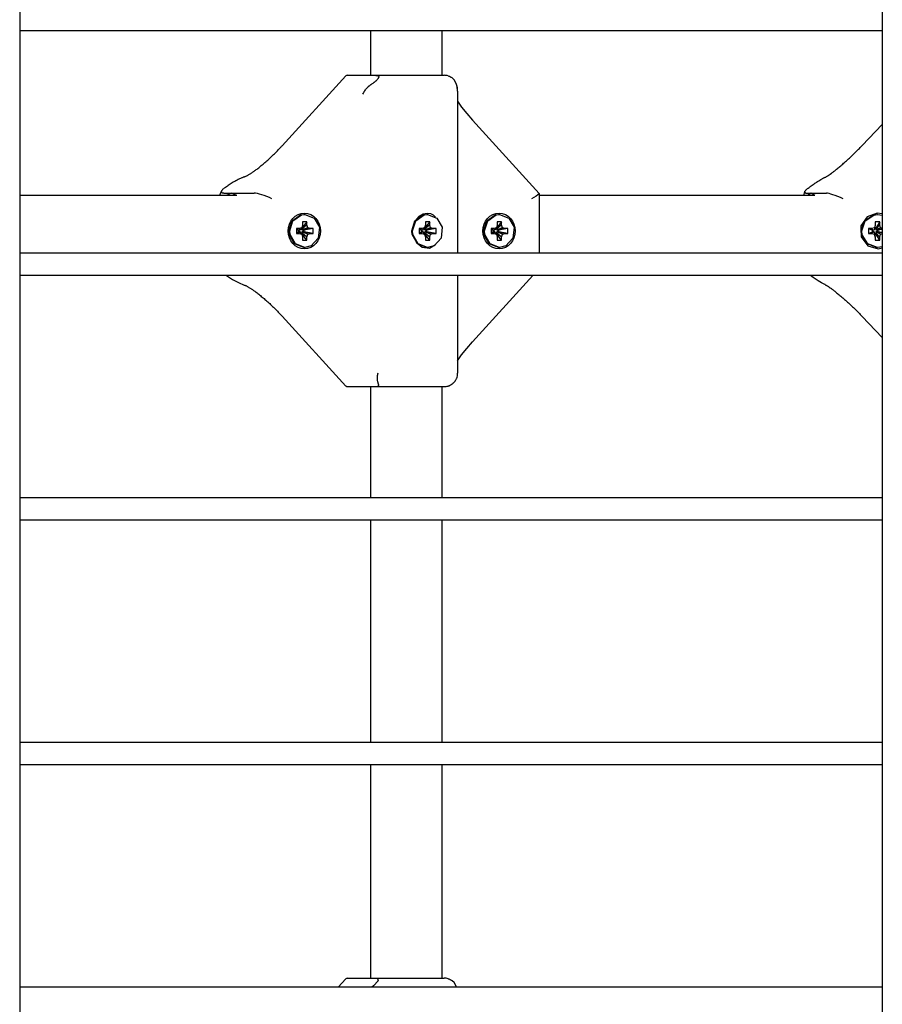
# Model space of a CAD drawing. Units: millimetres. Extents: x -5888 to 8519, y -6618 to 1999.
# Drawn here: x 3119 to 3313, y -284 to -63 of the extents above; entities that cross this region are included whole.
import ezdxf

# ---------------------------------------------------------------- set-up
doc = ezdxf.new("R2010")
doc.units = ezdxf.units.MM

# ---------------------------------------------------------------- blocks, each defined once
blk = doc.blocks.new('ДВК-03')
for p, q in [((5302, 899), (5302, 1)), ((5496, 899), (5496, 1)), ((5496, 695), (5302, 695)), ((5380.91, 695), (5380.91, 685)), ((5396.91, 695), (5396.91, 685)), ((5496, 695), (5496, 645)), ((5361.03, 669.17), (5375.34, 684.86)), ((5375.66, 685), (5381.16, 685)), ((5381.16, 685), (5381.67, 685)), ((5381.67, 685), (5397.5, 685)), ((5396.91, 685), (5397.41, 685)), ((5399.7, 683.99), (5399.26, 684.4)), ((5400.04, 683.49), (5399.7, 683.99)), ((5400.27, 682.93), (5400.04, 683.49)), ((5400.34, 682.63), (5400.27, 682.93)), ((5400.38, 682.32), (5400.34, 682.63)), ((5400.38, 682), (5400.38, 682.32)), ((5400.5, 681.42), (5400.5, 645)), ((5400.5, 679.2), (5401.4, 677.87)), ((5401.4, 677.87), (5402.54, 676.41)), ((5402.54, 676.41), (5403.86, 674.89)), ((5418.86, 658.44), (5403.86, 674.89)), ((5491.47, 669.22), (5496, 673.94)), ((5350.82, 658), (5302, 658)), ((5347.08, 658.38), (5346.91, 658)), ((5347.26, 658.74), (5347.08, 658.38)), ((5347.44, 659.1), (5347.26, 658.74)), ((5347.41, 659.02), (5347.39, 658.98)), ((5347.42, 659.06), (5347.41, 659.02)), ((5347.44, 659.1), (5347.42, 659.06)), ((5347.52, 659.21), (5347.44, 659.1)), ((5347.6, 659.31), (5347.52, 659.21)), ((5347.71, 659.39), (5347.6, 659.31)), ((5347.91, 658.5), (5349.64, 658.5)), ((5349.64, 658.5), (5348.47, 658)), ((5349.64, 658.5), (5354.77, 658.5)), ((5350.82, 658), (5349.64, 658.5)), ((5418.16, 657.79), (5417.11, 657.26)), ((5418.88, 658.39), (5418.16, 657.79)), ((5418.86, 658.44), (5418.88, 658.39)), ((5418.88, 645), (5418.88, 658.39)), ((5480.8, 658), (5418.88, 658)), ((5478.36, 658.28), (5478.27, 658)), ((5478.45, 658.55), (5478.36, 658.28)), ((5478.55, 658.81), (5478.45, 658.55)), ((5478.53, 658.61), (5478.55, 658.81)), ((5478.64, 658.52), (5478.53, 658.61)), ((5478.55, 658.81), (5478.57, 658.86)), ((5478.57, 658.86), (5478.6, 658.92)), ((5478.6, 658.92), (5478.63, 658.98)), ((5478.82, 658.5), (5478.64, 658.52)), ((5478.82, 658.5), (5480, 658.5)), ((5480, 658.5), (5479.2, 658)), ((5480, 658.5), (5483.47, 658.5)), ((5480.8, 658), (5480, 658.5)), ((5363.27, 652.3), (5365.15, 653.61)), ((5363.47, 652.3), (5365.36, 653.61)), ((5365.15, 653.61), (5365.91, 653.7)), ((5365.36, 653.61), (5366.11, 653.7)), ((5366.11, 653.7), (5365.91, 653.7)), ((5366.11, 653.7), (5368.22, 652.89)), ((5390.9, 652.3), (5392.78, 653.61)), ((5391.1, 652.3), (5392.99, 653.61)), ((5391.15, 652.61), (5391.86, 653.34)), ((5391.86, 653.34), (5392.72, 653.83)), ((5392.72, 653.83), (5393.66, 654)), ((5392.78, 653.61), (5393.54, 653.7)), ((5392.99, 653.61), (5393.74, 653.7)), ((5393.74, 653.7), (5393.54, 653.7)), ((5393.66, 654), (5394.37, 653.9)), ((5393.74, 653.7), (5395.85, 652.89)), ((5394.37, 653.9), (5395, 653.6)), ((5395, 653.6), (5395.54, 653.13)), ((5407.05, 652.3), (5408.94, 653.61)), ((5407.26, 652.3), (5409.14, 653.61)), ((5408.94, 653.61), (5409.69, 653.7)), ((5409.14, 653.61), (5409.9, 653.7)), ((5409.9, 653.7), (5409.69, 653.7)), ((5409.9, 653.7), (5412, 652.89)), ((5492.58, 653.21), (5491.19, 651.16)), ((5491.99, 652.28), (5493.94, 653.59)), ((5492.13, 652.28), (5494.08, 653.59)), ((5494.87, 654), (5492.58, 653.21)), ((5493.94, 653.59), (5494.79, 653.7)), ((5494.08, 653.59), (5494.93, 653.7)), ((5494.93, 653.7), (5494.79, 653.7)), ((5496, 653.82), (5494.87, 654)), ((5494.93, 653.7), (5496, 653.53)), ((5362.53, 650), (5363.27, 652.3)), ((5362.74, 650), (5363.47, 652.3)), ((5366.6, 652.08), (5365.44, 650.62)), ((5366.6, 651.38), (5365.44, 650.41)), ((5365.62, 651.38), (5365.45, 650.72)), ((5365.62, 652.08), (5365.62, 651.38)), ((5366.6, 652.08), (5365.62, 652.08)), ((5366.6, 651.38), (5366.6, 652.08)), ((5366.77, 650.72), (5366.6, 651.38)), ((5368.22, 652.89), (5369.4, 650.83)), ((5390.16, 650), (5390.9, 652.3)), ((5390.37, 650), (5391.1, 652.3)), ((5394.23, 652.08), (5393.07, 650.62)), ((5394.23, 651.38), (5393.07, 650.41)), ((5393.25, 651.38), (5393.08, 650.72)), ((5393.25, 652.08), (5393.25, 651.38)), ((5394.23, 652.08), (5393.25, 652.08)), ((5394.23, 651.38), (5394.23, 652.08)), ((5394.4, 650.72), (5394.23, 651.38)), ((5395.85, 652.89), (5397.03, 650.83)), ((5406.32, 650), (5407.05, 652.3)), ((5406.52, 650), (5407.26, 652.3)), ((5410.39, 652.08), (5409.23, 650.62)), ((5410.39, 651.38), (5409.23, 650.41)), ((5409.41, 651.38), (5409.24, 650.72)), ((5409.41, 652.08), (5409.41, 651.38)), ((5410.39, 652.08), (5409.41, 652.08)), ((5410.39, 651.38), (5410.39, 652.08)), ((5410.56, 650.72), (5410.39, 651.38)), ((5412, 652.89), (5413.18, 650.83)), ((5491.19, 651.16), (5491.26, 648.65)), ((5491.24, 650), (5491.99, 652.28)), ((5491.37, 650), (5492.13, 652.28)), ((5494.41, 651.38), (5494.22, 650.41)), ((5494.41, 651.38), (5494.23, 650.72)), ((5494.41, 652.08), (5494.41, 651.38)), ((5495.45, 652.08), (5494.41, 652.08)), ((5495.45, 652.08), (5494.53, 650.62)), ((5495.45, 651.38), (5494.53, 650.41)), ((5495.45, 651.38), (5495.45, 652.08)), ((5495.62, 650.72), (5495.45, 651.38)), ((5362.62, 649.17), (5362.53, 650)), ((5363.81, 647.11), (5362.62, 649.17)), ((5362.82, 649.17), (5362.74, 650)), ((5364.01, 647.11), (5362.82, 649.17)), ((5364.85, 650.54), (5364.22, 650.54)), ((5364.22, 650.54), (5364.22, 649.46)), ((5364.22, 650.54), (5364.73, 650.16)), ((5364.22, 649.46), (5364.73, 649.84)), ((5364.22, 649.46), (5364.85, 649.46)), ((5364.73, 650.16), (5364.92, 650.16)), ((5364.73, 649.84), (5364.73, 650.16)), ((5364.92, 649.84), (5364.73, 649.84)), ((5365.45, 650.72), (5364.85, 650.54)), ((5364.85, 650.54), (5364.92, 650.16)), ((5364.85, 649.46), (5364.92, 649.84)), ((5364.85, 649.46), (5365.45, 649.28)), ((5364.92, 650.16), (5365.1, 650.22)), ((5365.1, 649.78), (5364.92, 649.84)), ((5365.45, 650.72), (5365.1, 650.22)), ((5365.45, 649.28), (5365.1, 649.78)), ((5365.38, 650.62), (5365.44, 650.62)), ((5365.44, 649.38), (5365.38, 649.38)), ((5365.44, 650.62), (5365.44, 650.41)), ((5365.44, 650.41), (5365.49, 650.22)), ((5365.49, 649.78), (5365.44, 649.59)), ((5366.6, 648.62), (5365.44, 649.59)), ((5365.44, 649.59), (5365.44, 649.38)), ((5366.6, 647.92), (5365.44, 649.38)), ((5365.45, 649.28), (5365.62, 648.62)), ((5366.77, 650.72), (5365.49, 650.22)), ((5365.49, 650.22), (5365.67, 650.16)), ((5365.67, 649.84), (5365.49, 649.78)), ((5366.77, 649.28), (5365.49, 649.78)), ((5367.37, 650.54), (5365.67, 650.16)), ((5365.67, 650.16), (5365.87, 650.16)), ((5367.37, 649.46), (5365.67, 649.84)), ((5365.87, 649.84), (5365.67, 649.84)), ((5368.01, 650.54), (5365.87, 650.16)), ((5365.87, 650.16), (5365.87, 649.84)), ((5368.01, 649.46), (5365.87, 649.84)), ((5366.6, 648.62), (5366.77, 649.28)), ((5367.37, 650.54), (5366.77, 650.72)), ((5366.77, 649.28), (5367.37, 649.46)), ((5368.01, 650.54), (5367.37, 650.54)), ((5367.37, 649.46), (5368.01, 649.46)), ((5368.01, 649.46), (5368.01, 650.54)), ((5369.4, 650.83), (5369.16, 648.4)), ((5390.25, 649.17), (5390.16, 650)), ((5391.44, 647.11), (5390.25, 649.17)), ((5390.45, 649.17), (5390.37, 650)), ((5391.64, 647.11), (5390.45, 649.17)), ((5392.48, 650.54), (5391.85, 650.54)), ((5391.85, 650.54), (5391.85, 649.46)), ((5391.85, 650.54), (5392.36, 650.16)), ((5391.85, 649.46), (5392.36, 649.84)), ((5391.85, 649.46), (5392.48, 649.46)), ((5392.36, 650.16), (5392.55, 650.16)), ((5392.36, 649.84), (5392.36, 650.16)), ((5392.55, 649.84), (5392.36, 649.84)), ((5393.08, 650.72), (5392.48, 650.54)), ((5392.48, 650.54), (5392.55, 650.16)), ((5392.48, 649.46), (5392.55, 649.84)), ((5392.48, 649.46), (5393.08, 649.28)), ((5392.55, 650.16), (5392.73, 650.22)), ((5392.73, 649.78), (5392.55, 649.84)), ((5393.08, 650.72), (5392.73, 650.22)), ((5393.08, 649.28), (5392.73, 649.78)), ((5393.01, 650.62), (5393.07, 650.62)), ((5393.07, 649.38), (5393.01, 649.38)), ((5393.07, 650.62), (5393.07, 650.41)), ((5393.07, 650.41), (5393.12, 650.22)), ((5393.12, 649.78), (5393.07, 649.59)), ((5394.23, 648.62), (5393.07, 649.59)), ((5393.07, 649.59), (5393.07, 649.38)), ((5394.23, 647.92), (5393.07, 649.38)), ((5393.08, 649.28), (5393.25, 648.62)), ((5394.4, 650.72), (5393.12, 650.22)), ((5393.12, 650.22), (5393.3, 650.16)), ((5393.3, 649.84), (5393.12, 649.78)), ((5394.4, 649.28), (5393.12, 649.78)), ((5395, 650.54), (5393.3, 650.16)), ((5393.3, 650.16), (5393.5, 650.16)), ((5395, 649.46), (5393.3, 649.84)), ((5393.5, 649.84), (5393.3, 649.84)), ((5395.64, 650.54), (5393.5, 650.16)), ((5393.5, 650.16), (5393.5, 649.84)), ((5395.64, 649.46), (5393.5, 649.84)), ((5394.23, 648.62), (5394.4, 649.28)), ((5395, 650.54), (5394.4, 650.72)), ((5394.4, 649.28), (5395, 649.46)), ((5395.64, 650.54), (5395, 650.54)), ((5395, 649.46), (5395.64, 649.46)), ((5395.64, 649.46), (5395.64, 650.54)), ((5397.03, 650.83), (5396.79, 648.4)), ((5406.4, 649.17), (5406.32, 650)), ((5407.59, 647.11), (5406.4, 649.17)), ((5406.61, 649.17), (5406.52, 650)), ((5407.79, 647.11), (5406.61, 649.17)), ((5408.64, 650.54), (5408, 650.54)), ((5408, 650.54), (5408, 649.46)), ((5408, 650.54), (5408.51, 650.16)), ((5408, 649.46), (5408.51, 649.84)), ((5408, 649.46), (5408.64, 649.46)), ((5408.51, 650.16), (5408.7, 650.16)), ((5408.51, 649.84), (5408.51, 650.16)), ((5408.7, 649.84), (5408.51, 649.84)), ((5409.24, 650.72), (5408.64, 650.54)), ((5408.64, 650.54), (5408.7, 650.16)), ((5408.64, 649.46), (5408.7, 649.84)), ((5408.64, 649.46), (5409.24, 649.28)), ((5408.7, 650.16), (5408.88, 650.22)), ((5408.88, 649.78), (5408.7, 649.84)), ((5409.24, 650.72), (5408.88, 650.22)), ((5409.24, 649.28), (5408.88, 649.78)), ((5409.17, 650.62), (5409.23, 650.62)), ((5409.23, 649.38), (5409.17, 649.38)), ((5409.23, 650.62), (5409.23, 650.41)), ((5409.23, 650.41), (5409.28, 650.22)), ((5409.28, 649.78), (5409.23, 649.59)), ((5410.39, 648.62), (5409.23, 649.59)), ((5409.23, 649.59), (5409.23, 649.38)), ((5410.39, 647.92), (5409.23, 649.38)), ((5409.24, 649.28), (5409.41, 648.62)), ((5410.56, 650.72), (5409.28, 650.22)), ((5409.28, 650.22), (5409.46, 650.16)), ((5409.46, 649.84), (5409.28, 649.78)), ((5410.56, 649.28), (5409.28, 649.78)), ((5411.16, 650.54), (5409.46, 650.16)), ((5409.46, 650.16), (5409.65, 650.16)), ((5411.16, 649.46), (5409.46, 649.84)), ((5409.65, 649.84), (5409.46, 649.84)), ((5411.79, 650.54), (5409.65, 650.16)), ((5409.65, 650.16), (5409.65, 649.84)), ((5411.79, 649.46), (5409.65, 649.84)), ((5410.39, 648.62), (5410.56, 649.28)), ((5411.16, 650.54), (5410.56, 650.72)), ((5410.56, 649.28), (5411.16, 649.46)), ((5411.79, 650.54), (5411.16, 650.54)), ((5411.16, 649.46), (5411.79, 649.46)), ((5411.79, 649.46), (5411.79, 650.54)), ((5413.18, 650.83), (5412.94, 648.4)), ((5491.34, 649.11), (5491.24, 650)), ((5491.26, 648.65), (5492.75, 646.67)), ((5492.6, 647.09), (5491.34, 649.11)), ((5491.48, 649.11), (5491.37, 650)), ((5492.74, 647.09), (5491.48, 649.11)), ((5493.6, 650.54), (5492.93, 650.54)), ((5492.93, 650.54), (5492.93, 649.46)), ((5492.93, 650.54), (5493.77, 650.16)), ((5492.93, 649.46), (5493.77, 649.84)), ((5492.93, 649.46), (5493.6, 649.46)), ((5494.23, 650.72), (5493.6, 650.54)), ((5493.6, 650.54), (5493.98, 650.16)), ((5493.6, 649.46), (5493.98, 649.84)), ((5493.6, 649.46), (5494.23, 649.28)), ((5493.77, 650.16), (5493.98, 650.16)), ((5493.77, 649.84), (5493.77, 650.16)), ((5493.98, 649.84), (5493.77, 649.84)), ((5493.98, 650.16), (5494.17, 650.22)), ((5494.17, 649.78), (5493.98, 649.84)), ((5494.23, 650.72), (5494.17, 650.22)), ((5494.17, 650.22), (5494.22, 650.41)), ((5494.22, 649.59), (5494.17, 649.78)), ((5494.23, 649.28), (5494.17, 649.78)), ((5494.41, 648.62), (5494.22, 649.59)), ((5494.23, 649.28), (5494.41, 648.62)), ((5494.26, 650.62), (5494.53, 650.62)), ((5494.53, 649.38), (5494.26, 649.38)), ((5494.53, 650.62), (5494.53, 650.41)), ((5494.53, 650.41), (5494.58, 650.22)), ((5494.58, 649.78), (5494.53, 649.59)), ((5495.45, 648.62), (5494.53, 649.59)), ((5494.53, 649.59), (5494.53, 649.38)), ((5495.45, 647.92), (5494.53, 649.38)), ((5495.62, 650.72), (5494.58, 650.22)), ((5494.58, 650.22), (5494.77, 650.16)), ((5494.77, 649.84), (5494.58, 649.78)), ((5495.62, 649.28), (5494.58, 649.78)), ((5496, 650.47), (5494.77, 650.16)), ((5494.77, 650.16), (5494.97, 650.16)), ((5496, 649.53), (5494.77, 649.84)), ((5494.97, 649.84), (5494.77, 649.84)), ((5496, 650.36), (5494.97, 650.16)), ((5494.97, 650.16), (5494.97, 649.84)), ((5496, 649.64), (5494.97, 649.84)), ((5495.45, 648.62), (5495.62, 649.28)), ((5496, 650.61), (5495.62, 650.72)), ((5495.62, 649.28), (5496, 649.39)), ((5365.91, 646.3), (5363.81, 647.11)), ((5366.11, 646.3), (5364.01, 647.11)), ((5365.62, 648.62), (5365.62, 647.92)), ((5365.62, 647.92), (5366.6, 647.92)), ((5367.59, 646.67), (5366.11, 646.3)), ((5366.6, 647.92), (5366.6, 648.62)), ((5369.16, 648.4), (5367.59, 646.67)), ((5392.51, 646.26), (5391.15, 647.39)), ((5393.54, 646.3), (5391.44, 647.11)), ((5393.74, 646.3), (5391.64, 647.11)), ((5393.25, 648.62), (5393.25, 647.92)), ((5393.25, 647.92), (5394.23, 647.92)), ((5395.22, 646.67), (5393.74, 646.3)), ((5395.54, 646.87), (5394.16, 646.05)), ((5394.23, 647.92), (5394.23, 648.62)), ((5396.79, 648.4), (5395.22, 646.67)), ((5409.69, 646.3), (5407.59, 647.11)), ((5409.9, 646.3), (5407.79, 647.11)), ((5409.41, 648.62), (5409.41, 647.92)), ((5409.41, 647.92), (5410.39, 647.92)), ((5411.37, 646.67), (5409.9, 646.3)), ((5410.39, 647.92), (5410.39, 648.62)), ((5412.94, 648.4), (5411.37, 646.67)), ((5494.79, 646.3), (5492.6, 647.09)), ((5494.93, 646.3), (5492.74, 647.09)), ((5492.75, 646.67), (5495.07, 646.01)), ((5494.41, 648.62), (5494.41, 647.92)), ((5494.41, 647.92), (5495.45, 647.92)), ((5496, 646.47), (5494.93, 646.3)), ((5495.45, 647.92), (5495.45, 648.62)), ((5496, 645), (5302, 645)), ((5366.11, 646.3), (5365.91, 646.3)), ((5394.16, 646.05), (5392.51, 646.26)), ((5393.74, 646.3), (5393.54, 646.3)), ((5409.9, 646.3), (5409.69, 646.3)), ((5494.93, 646.3), (5494.79, 646.3)), ((5495.07, 646.01), (5496, 646.18)), ((5496, 640), (5302, 640)), ((5348.55, 640), (5349.9, 639.12)), ((5400.5, 640), (5400.5, 618)), ((5403.86, 625.11), (5417.44, 640)), ((5480.42, 639.56), (5479.83, 640)), ((5496, 640), (5496, 590)), ((5349.9, 639.12), (5351.22, 638.4)), ((5351.22, 638.4), (5352.5, 637.85)), ((5481.55, 638.8), (5480.42, 639.56)), ((5482.35, 638.33), (5481.55, 638.8)), ((5482.74, 638.12), (5482.35, 638.33)), ((5482.94, 638.03), (5482.74, 638.12)), ((5483.04, 637.98), (5482.94, 638.03)), ((5483.08, 637.96), (5483.04, 637.98)), ((5483.11, 637.95), (5483.08, 637.96)), ((5483.12, 637.94), (5483.11, 637.95)), ((5483.13, 637.94), (5483.12, 637.94)), ((5483.14, 637.94), (5483.13, 637.94)), ((5483.13, 637.94), (5483.13, 637.94)), ((5483.13, 637.94), (5483.13, 637.94)), ((5483.13, 637.94), (5483.13, 637.94)), ((5483.13, 637.94), (5483.13, 637.94)), ((5483.13, 637.94), (5483.13, 637.94)), ((5483.14, 637.94), (5483.14, 637.94)), ((5483.14, 637.94), (5483.14, 637.94)), ((5483.14, 637.94), (5483.14, 637.94)), ((5483.14, 637.94), (5483.14, 637.94)), ((5375.34, 615.14), (5361.03, 630.83)), ((5496, 626.06), (5491.47, 630.78)), ((5402.54, 623.59), (5403.86, 625.11)), ((5400.5, 620.8), (5401.4, 622.13)), ((5401.4, 622.13), (5402.54, 623.59)), ((5375.66, 615), (5381.16, 615)), ((5380.91, 615), (5380.91, 590)), ((5381.16, 615), (5381.67, 615)), ((5381.67, 615), (5397.5, 615)), ((5396.91, 615), (5396.91, 590)), ((5397.35, 615), (5397.41, 615)), ((5496, 590), (5302, 590)), ((5496, 585), (5302, 585)), ((5380.91, 585), (5380.91, 535)), ((5396.91, 585), (5396.91, 535)), ((5496, 585), (5496, 535)), ((5496, 535), (5302, 535)), ((5496, 530), (5302, 530)), ((5380.91, 530), (5380.91, 482)), ((5396.91, 530), (5396.91, 482)), ((5496, 530), (5496, 480)), ((5373.65, 480), (5375.34, 481.86)), ((5375.66, 482), (5381.16, 482)), ((5381.16, 482), (5381.67, 482)), ((5382.65, 481.37), (5381.58, 480.29)), ((5381.67, 482), (5397.5, 482)), ((5381.67, 482), (5382.46, 481.94)), ((5382.46, 481.94), (5382.65, 481.37)), ((5396.91, 482), (5397.41, 482)), ((5399.69, 481), (5399.26, 481.4)), ((5400.02, 480.53), (5399.69, 481)), ((5400.25, 480), (5400.02, 480.53)), ((5496, 480), (5302, 480)), ((5381.58, 480.29), (5381.17, 480))]:
    blk.add_line(p, q)
for centre, start, end in [((5397.5, 682), 73.1398, 90), ((5397.5, 618), 337.8768, 0), ((5397.5, 618), 270, 286.8601), ((5397.5, 479), 73.1398, 90)]:
    blk.add_arc(centre, 3, start, end)
for centre, major_axis, ratio, start_param, end_param in [((5376.79, 682), (-1.31, 2.96), 0.351342, 6.129335, 6.437036), ((5401.64, 672.87), (2.22, 2.02), 0.289865, 6.283168, 6.283185), ((5401.64, 672.87), (2.22, 2.02), 0.289865, 0, 0.000007), ((5363.25, 667.15), (-2.22, 2.02), 0.289865, 6.283179, 6.283185), ((5493.63, 667.15), (-2.16, 2.08), 0.19649, 6.283182, 6.283185), ((5493.63, 667.15), (-2.16, 2.08), 0.19649, -0.000008, -0.000003), ((5357.51, 657.26), (-3, 1.16), 0.148112, 4.34735, 5.918146), ((5486.35, 657.26), (-3, 1.21), 0.099212, 4.470715, 6.041511), ((5363.25, 632.85), (-2.22, -2.02), 0.289865, 0, 0.000007), ((5493.63, 632.85), (-2.16, -2.08), 0.19649, 0, 0.000003), ((5493.63, 632.85), (-2.16, -2.08), 0.19649, 0.000003, 0.000008), ((5401.64, 627.13), (2.22, -2.02), 0.289865, 6.283179, 6.283185), ((5401.64, 627.13), (2.22, -2.02), 0.289865, 0, 0.000017), ((5376.79, 618), (1.31, 2.96), 0.351342, 2.987742, 3.295443), ((5376.79, 479), (-1.31, 2.96), 0.351342, 6.129335, 6.437036)]:
    blk.add_ellipse(centre, major_axis=major_axis, ratio=ratio, start_param=start_param, end_param=end_param)
for centre in [(5366.03, 650), (5409.81, 650)]:
    blk.add_ellipse(centre, major_axis=(0, 4), ratio=0.912117)
for points, knots in [([(5381.67, 685), (5381.73, 685), (5381.83, 685), (5381.96, 685), (5382.07, 684.99), (5382.21, 684.99), (5382.33, 684.97), (5382.42, 684.95), (5382.47, 684.94), (5382.53, 684.92), (5382.57, 684.9), (5382.61, 684.89), (5382.64, 684.86), (5382.67, 684.84), (5382.7, 684.81), (5382.72, 684.78), (5382.74, 684.72), (5382.75, 684.65), (5382.74, 684.58), (5382.72, 684.51), (5382.69, 684.44), (5382.65, 684.36), (5382.6, 684.28), (5382.52, 684.17), (5382.4, 684.03), (5382.24, 683.85), (5382.08, 683.71), (5381.94, 683.58), (5381.81, 683.47), (5381.67, 683.36), (5381.48, 683.22), (5381.28, 683.07), (5381.07, 682.93), (5380.95, 682.86), (5380.9, 682.83)], [0, 0, 0, 0, 2.696616, 3.946322, 5.114233, 7.305626, 9.306486, 10.275652, 11.191268, 12.065117, 12.863875, 13.632837, 14.317264, 14.948782, 15.506504, 16.518824, 17.433124, 18.496746, 19.614221, 20.027914, 20.955503, 21.511345, 22.303499, 22.879715, 24.243776, 25.524346, 26.825458, 27.574832, 28.51476, 29.649414, 30.460355, 32.386943, 33.940267, 35, 35, 35, 35]), ([(5398.37, 684.87), (5398.45, 684.85), (5398.59, 684.8), (5398.77, 684.71), (5398.91, 684.64), (5399.07, 684.54), (5399.19, 684.46), (5399.26, 684.4)], [0, 0, 0, 0, 2.715574, 4.181842, 5.007326, 6.393013, 8, 8, 8, 8]), ([(5379.21, 680.77), (5379.27, 680.91), (5379.37, 681.11), (5379.55, 681.42), (5379.73, 681.7), (5379.89, 681.9), (5379.97, 682)], [0, 0, 0, 0, 2.150193, 3.038364, 5.114412, 7, 7, 7, 7]), ([(5380.9, 682.83), (5380.81, 682.77), (5380.67, 682.67), (5380.51, 682.54), (5380.4, 682.45), (5380.31, 682.36), (5380.19, 682.24), (5380.08, 682.12), (5380, 682.03), (5379.97, 682)], [0, 0, 0, 0, 2.498193, 4.025701, 4.923328, 5.944453, 7.04623, 8.872319, 10, 10, 10, 10]), ([(5400.5, 681.42), (5400.5, 681.44), (5400.5, 681.47), (5400.5, 681.6), (5400.49, 681.71), (5400.47, 681.94), (5400.46, 682.07), (5400.42, 682.31), (5400.39, 682.43), (5400.34, 682.67), (5400.31, 682.79), (5400.27, 682.91), (5400.27, 682.92), (5400.27, 682.93)], [0, 0, 0, 0, 0.260774, 0.260774, 1.6, 1.6, 3.2, 3.2, 4.8, 4.8, 6.4, 6.4, 6.517754, 6.517754, 6.517754, 6.517754]), ([(5352.5, 662.15), (5352.5, 662.15), (5352.5, 662.15), (5352.51, 662.15), (5352.51, 662.15), (5352.51, 662.15), (5352.52, 662.15), (5352.53, 662.16), (5352.54, 662.16), (5352.56, 662.17), (5352.58, 662.18), (5352.64, 662.2), (5352.69, 662.22), (5352.81, 662.27), (5352.89, 662.31), (5353.06, 662.4), (5353.13, 662.43), (5353.28, 662.52), (5353.36, 662.56), (5353.53, 662.66), (5353.61, 662.71), (5353.87, 662.87), (5354.05, 662.98), (5354.31, 663.16), (5354.4, 663.22), (5354.66, 663.4), (5354.84, 663.53), (5355.26, 663.84), (5355.5, 664.02), (5356.02, 664.43), (5356.28, 664.64), (5356.82, 665.09), (5357.1, 665.33), (5357.66, 665.82), (5357.94, 666.08), (5358.52, 666.61), (5358.8, 666.89), (5359.38, 667.45), (5359.67, 667.73), (5360.24, 668.32), (5360.52, 668.62), (5360.87, 669), (5360.95, 669.08), (5361.03, 669.17)], [0.000027, 0.000027, 0.000027, 0.000027, 0.00825, 0.00825, 0.10953, 0.10953, 0.219059, 0.219059, 0.438118, 0.438118, 0.876237, 0.876237, 1.752501, 1.752501, 3.058924, 3.058924, 4.069427, 4.069427, 5.07993, 5.07993, 6.082452, 6.082452, 8.087496, 8.087496, 9.026191, 9.026191, 10.903582, 10.903582, 13.499418, 13.499418, 16.260369, 16.260369, 19.175094, 19.175094, 22.226792, 22.226792, 25.399573, 25.399573, 28.675029, 28.675029, 32.034067, 32.034067, 33, 33, 33, 33]), ([(5483.14, 662.06), (5483.14, 662.06), (5483.14, 662.06), (5483.14, 662.06), (5483.14, 662.06), (5483.14, 662.07), (5483.14, 662.07), (5483.15, 662.07), (5483.16, 662.07), (5483.17, 662.08), (5483.18, 662.09), (5483.2, 662.09), (5483.21, 662.1), (5483.24, 662.11), (5483.29, 662.14), (5483.38, 662.19), (5483.43, 662.22), (5483.54, 662.28), (5483.61, 662.32), (5483.73, 662.4), (5483.8, 662.45), (5483.94, 662.54), (5484.01, 662.59), (5484.23, 662.74), (5484.39, 662.85), (5484.71, 663.08), (5484.88, 663.21), (5485.21, 663.46), (5485.37, 663.59), (5485.78, 663.92), (5486.03, 664.12), (5486.55, 664.56), (5486.82, 664.79), (5487.37, 665.27), (5487.65, 665.52), (5488.23, 666.05), (5488.52, 666.32), (5489.12, 666.88), (5489.42, 667.17), (5490.03, 667.76), (5490.33, 668.06), (5490.91, 668.65), (5491.19, 668.94), (5491.47, 669.22)], [0.00003, 0.00003, 0.00003, 0.00003, 0.009211, 0.009211, 0.119563, 0.119563, 0.239125, 0.239125, 0.478251, 0.478251, 0.956501, 0.956501, 1.103551, 1.103551, 2.170348, 2.170348, 3.208321, 3.208321, 4.246295, 4.246295, 5.284269, 5.284269, 6.315071, 6.315071, 8.376676, 8.376676, 10.403398, 10.403398, 12.361056, 12.361056, 15.217482, 15.217482, 18.240761, 18.240761, 21.416058, 21.416058, 24.725773, 24.725773, 28.15035, 28.15035, 31.667967, 31.667967, 35, 35, 35, 35]), ([(5352.5, 662.15), (5352.5, 662.15), (5352.5, 662.15), (5352.48, 662.14), (5352.46, 662.13), (5352.43, 662.12), (5352.41, 662.11), (5352.35, 662.09), (5352.32, 662.08), (5352.2, 662.04), (5352.13, 662.01), (5352.03, 661.97), (5352, 661.96), (5351.79, 661.87), (5351.61, 661.79), (5351.26, 661.62), (5351.08, 661.53), (5350.72, 661.35), (5350.55, 661.25), (5350.25, 661.08), (5350.13, 661.01), (5349.72, 660.77), (5349.43, 660.59), (5348.85, 660.2), (5348.56, 660), (5348.08, 659.67), (5347.89, 659.53), (5347.71, 659.39)], [0.000028, 0.000028, 0.000028, 0.000028, 0.009, 0.009, 0.208281, 0.208281, 0.416562, 0.416562, 0.833125, 0.833125, 1.66625, 1.66625, 1.992841, 1.992841, 3.985653, 3.985653, 5.978465, 5.978465, 7.904563, 7.904563, 9.220575, 9.220575, 12.323507, 12.323507, 15.426438, 15.426438, 17.380378, 17.380378, 17.380378, 17.380378]), ([(5478.91, 659.29), (5478.95, 659.32), (5478.99, 659.35), (5479.13, 659.47), (5479.25, 659.56), (5479.57, 659.81), (5479.79, 659.98), (5480.16, 660.25), (5480.3, 660.35), (5480.71, 660.64), (5480.96, 660.82), (5481.38, 661.1), (5481.55, 661.2), (5481.88, 661.41), (5482.04, 661.5), (5482.28, 661.64), (5482.36, 661.68), (5482.52, 661.77), (5482.6, 661.81), (5482.76, 661.89), (5482.84, 661.93), (5482.99, 662), (5483.06, 662.03), (5483.14, 662.06)], [0.430166, 0.430166, 0.430166, 0.430166, 0.860333, 0.860333, 2.150832, 2.150832, 4.731831, 4.731831, 6.48818, 6.48818, 9.647088, 9.647088, 11.76782, 11.76782, 13.881289, 13.881289, 14.937681, 14.937681, 15.992402, 15.992402, 17.047124, 17.047124, 18, 18, 18, 18]), ([(5347.91, 658.5), (5347.85, 658.5), (5347.76, 658.5), (5347.63, 658.52), (5347.54, 658.54), (5347.48, 658.57), (5347.44, 658.59), (5347.41, 658.62), (5347.39, 658.65), (5347.36, 658.7), (5347.34, 658.77), (5347.35, 658.87), (5347.38, 658.95), (5347.39, 658.98)], [0, 0, 0, 0, 2.142541, 4.165514, 5.605933, 6.972088, 7.469144, 8.211078, 9.135758, 10.01148, 11.252511, 13.035829, 14, 14, 14, 14]), ([(5478.91, 659.29), (5478.83, 659.23), (5478.74, 659.13), (5478.66, 659.02), (5478.63, 658.98)], [0, 0, 0, 0, 3.435738, 5, 5, 5, 5]), ([(5352.5, 637.85), (5352.5, 637.85), (5352.5, 637.85), (5352.51, 637.85), (5352.51, 637.85), (5352.51, 637.85), (5352.52, 637.85), (5352.53, 637.84), (5352.54, 637.84), (5352.56, 637.83), (5352.58, 637.82), (5352.64, 637.8), (5352.69, 637.78), (5352.81, 637.73), (5352.89, 637.69), (5353.06, 637.6), (5353.13, 637.57), (5353.28, 637.48), (5353.36, 637.44), (5353.53, 637.34), (5353.61, 637.29), (5353.87, 637.13), (5354.05, 637.02), (5354.31, 636.84), (5354.4, 636.78), (5354.66, 636.6), (5354.84, 636.47), (5355.26, 636.16), (5355.5, 635.98), (5356.02, 635.57), (5356.28, 635.36), (5356.82, 634.91), (5357.1, 634.67), (5357.66, 634.18), (5357.94, 633.92), (5358.52, 633.39), (5358.8, 633.11), (5359.38, 632.55), (5359.67, 632.27), (5360.24, 631.68), (5360.52, 631.38), (5360.87, 631), (5360.95, 630.92), (5361.03, 630.83)], [0.000027, 0.000027, 0.000027, 0.000027, 0.00825, 0.00825, 0.10953, 0.10953, 0.219059, 0.219059, 0.438118, 0.438118, 0.876237, 0.876237, 1.752501, 1.752501, 3.058924, 3.058924, 4.069427, 4.069427, 5.07993, 5.07993, 6.082452, 6.082452, 8.087496, 8.087496, 9.026191, 9.026191, 10.903582, 10.903582, 13.499418, 13.499418, 16.260369, 16.260369, 19.175094, 19.175094, 22.226792, 22.226792, 25.399573, 25.399573, 28.675029, 28.675029, 32.034067, 32.034067, 33, 33, 33, 33]), ([(5483.14, 637.94), (5483.14, 637.94), (5483.14, 637.94), (5483.14, 637.94), (5483.14, 637.94), (5483.14, 637.93), (5483.14, 637.93), (5483.15, 637.93), (5483.16, 637.93), (5483.17, 637.92), (5483.18, 637.91), (5483.2, 637.91), (5483.21, 637.9), (5483.24, 637.89), (5483.29, 637.86), (5483.38, 637.81), (5483.43, 637.78), (5483.54, 637.72), (5483.61, 637.68), (5483.73, 637.6), (5483.8, 637.55), (5483.94, 637.46), (5484.01, 637.41), (5484.23, 637.26), (5484.39, 637.15), (5484.71, 636.92), (5484.88, 636.79), (5485.21, 636.54), (5485.37, 636.41), (5485.78, 636.08), (5486.03, 635.88), (5486.55, 635.44), (5486.82, 635.21), (5487.37, 634.73), (5487.65, 634.48), (5488.23, 633.95), (5488.52, 633.68), (5489.12, 633.12), (5489.42, 632.83), (5490.03, 632.24), (5490.33, 631.94), (5490.91, 631.35), (5491.19, 631.06), (5491.47, 630.78)], [0.00003, 0.00003, 0.00003, 0.00003, 0.009211, 0.009211, 0.119563, 0.119563, 0.239125, 0.239125, 0.478251, 0.478251, 0.956501, 0.956501, 1.103551, 1.103551, 2.170348, 2.170348, 3.208321, 3.208321, 4.246295, 4.246295, 5.284269, 5.284269, 6.315071, 6.315071, 8.376676, 8.376676, 10.403398, 10.403398, 12.361056, 12.361056, 15.217482, 15.217482, 18.240761, 18.240761, 21.416058, 21.416058, 24.725773, 24.725773, 28.15035, 28.15035, 31.667967, 31.667967, 35, 35, 35, 35]), ([(5382.52, 618), (5382.49, 617.87), (5382.45, 617.65), (5382.41, 617.31), (5382.4, 616.96), (5382.41, 616.58), (5382.45, 616.25), (5382.51, 616), (5382.58, 615.78), (5382.63, 615.67), (5382.67, 615.6)], [0, 0, 0, 0, 1.557992, 2.648233, 4.10559, 5.851842, 7.480458, 8.831518, 9.664763, 11, 11, 11, 11]), ([(5381.67, 615), (5381.73, 615), (5381.85, 615), (5382, 615), (5382.12, 615.01), (5382.23, 615.02), (5382.34, 615.03), (5382.43, 615.05), (5382.5, 615.07), (5382.55, 615.09), (5382.6, 615.11), (5382.66, 615.15), (5382.7, 615.19), (5382.73, 615.25), (5382.75, 615.32), (5382.74, 615.4), (5382.72, 615.49), (5382.68, 615.57), (5382.67, 615.6)], [0, 0, 0, 0, 2.386566, 3.911025, 5.376215, 6.79414, 8.147233, 9.409839, 10.570315, 11.109962, 12.140336, 13.056519, 14.235903, 15.206299, 16.292574, 17.006049, 18.350619, 19, 19, 19, 19]), ([(5398.37, 615.13), (5398.44, 615.15), (5398.55, 615.19), (5398.71, 615.26), (5398.86, 615.33), (5399.01, 615.42), (5399.17, 615.52), (5399.26, 615.6), (5399.36, 615.67), (5399.47, 615.77), (5399.59, 615.88), (5399.72, 616.02), (5399.85, 616.17), (5399.95, 616.3), (5400.05, 616.44), (5400.16, 616.61), (5400.23, 616.76), (5400.27, 616.85), (5400.28, 616.87)], [0, 0, 0, 0, 2.096765, 3.403467, 4.183182, 6.195818, 7.014421, 7.673674, 8.369997, 9.230979, 10.184446, 11.242175, 12.491469, 13.754828, 14.591213, 16.135914, 18.325726, 19, 19, 19, 19]), ([(5398.37, 481.87), (5398.45, 481.85), (5398.59, 481.8), (5398.77, 481.71), (5398.91, 481.64), (5399.07, 481.54), (5399.19, 481.46), (5399.26, 481.4)], [0, 0, 0, 0, 2.715574, 4.181842, 5.007326, 6.393013, 8, 8, 8, 8])]:
    blk.add_open_spline(points, degree=3, knots=knots)

msp = doc.modelspace()

# ---------------------------------------------------------------- block references
msp.add_blockref('ДВК-03', (-2182.71, -760.1))

doc.saveas('drawing.dxf')
